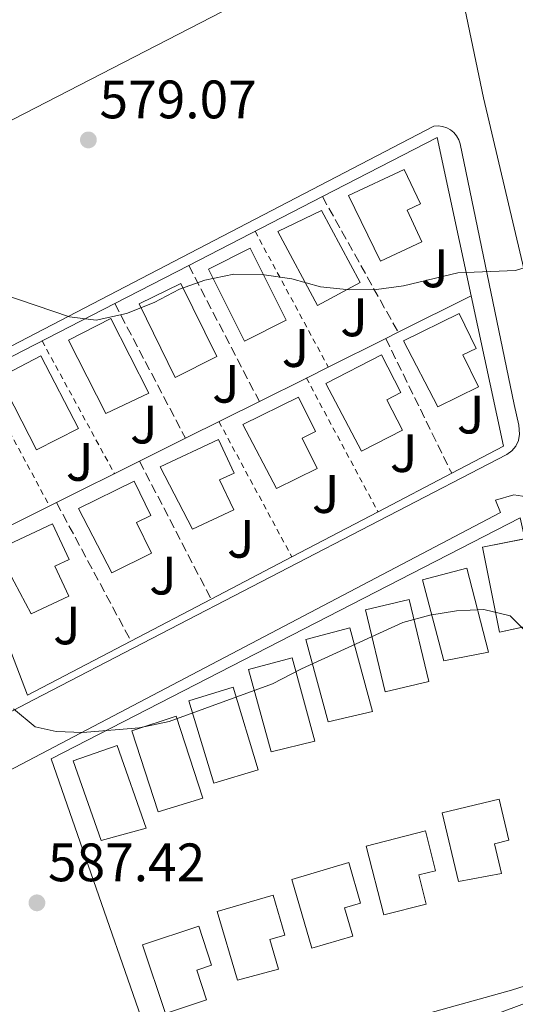
# Model space of a CAD drawing. Units: metres. Extents: x 576852 to 580293, y 4719605 to 4721957.
# Drawn here: x 577195 to 577287, y 4721634 to 4721816 of the extents above; entities that cross this region are included whole.
import ezdxf
from ezdxf.enums import TextEntityAlignment as Align

# ---------------------------------------------------------------- set-up
doc = ezdxf.new("R2010")
doc.units = ezdxf.units.M
doc.header["$MEASUREMENT"] = 0
doc.linetypes.add('DGN Style 2', pattern=[1.7399219301090239, 1.043953158065414, -0.6959687720436097])
doc.linetypes.add('DGN Style 3', pattern=[2.435890702152634, 1.739921930109024, -0.6959687720436097])
for name, color, linetype, lineweight in [('Cota de punto acotado terreno', 7, 'Continuous', 0), ('Curva de nivel intermedia', 30, 'Continuous', 0), ('Edificio', 1, 'Continuous', 13), ('Línea  de muro-pared o tapia', 1, 'Continuous', 13), ('Línea de asfalto', 7, 'Continuous', 13), ('Línea de pavimento', 1, 'Continuous', 0), ('Punto acotado terreno (símbolo)', 7, 'Continuous', 0), ('Seto', 92, 'DGN Style 3', 0), ('Valla', 7, 'DGN Style 2', 0), ('Zona ajardinada', 92, 'Continuous', 0)]:
    doc.layers.add(name, color=color, linetype=linetype, lineweight=lineweight)
doc.styles.add('Style-Arial', font='arial.ttf')

# ---------------------------------------------------------------- blocks, each defined once
blk = doc.blocks.new('5PATER')
at = {"layer": 'Punto acotado terreno (símbolo)', "linetype": 'Continuous', "lineweight": 0}
h = blk.add_hatch(color=51, dxfattribs=at)
edge = h.paths.add_edge_path()
edge.add_ellipse((0, 0), major_axis=(-0.1095731443231308, -0.1110710700762829), ratio=0.9994222409660317, start_angle=0, end_angle=360)

msp = doc.modelspace()

# ---------------------------------------------------------------- linework, layer by layer
at = {"layer": 'Curva de nivel intermedia', "color": 30, "linetype": 'Continuous', "lineweight": 0, "flags": 128}
for points, elevation in [([(577185.6100000008, 4721767.640000001), (577203.9999999997, 4721761.400000001), (577208.9700000007, 4721760.750000001), (577214.5899999999, 4721762.020000001), (577219.7100000007, 4721764.05), (577224.4200000003, 4721766.529999998), (577229.1299999999, 4721768.180000001), (577234.4699999996, 4721769.309999999), (577240.0900000011, 4721769.180000001), (577245.240000001, 4721768.429999999), (577250.5800000008, 4721766.970000001), (577255.9100000017, 4721766.390000001), (577260.9100000019, 4721766.460000002), (577265.9500000001, 4721767.15), (577276.0300000005, 4721769.510000001), (577286.7100000002, 4721769.970000001), (577291.4900000013, 4721771.470000001), (577299.7000000011, 4721777.850000001), (577308.8099999995, 4721782.57), (577314.6200000009, 4721783.920000001), (577330.4700000007, 4721785.519999999), (577350.8300000009, 4721783.429999999), (577361.4900000005, 4721782.949999998), (577377.480000001, 4721783.76)], 580.0000000000001), ([(577193.6300000006, 4721688.730000001), (577197.6400000005, 4721685.409999999), (577201.530000002, 4721684.529999998), (577206.520000001, 4721684.34), (577216.9400000013, 4721685.230000001), (577222.4700000011, 4721686.38), (577241.6600000003, 4721693.4), (577247.0200000001, 4721696.189999999), (577265.8499999993, 4721704.720000002), (577270.8300000015, 4721706.109999999), (577275.7700000014, 4721706.890000001), (577280.8300000017, 4721707.140000001), (577285.690000001, 4721705.96), (577292.4200000011, 4721699.23)], 585), ([(577261.3099999997, 4721629.789999999), (577285.9500000003, 4721636.62), (577301.3300000007, 4721641.52), (577306.3100000005, 4721642), (577327.3900000006, 4721640.399999999), (577337.9400000006, 4721640.84), (577348.6300000015, 4721640.71), (577353.6300000015, 4721641.699999998), (577358.1500000011, 4721644.019999999), (577360.9699999997, 4721647.349999999), (577361.8000000012, 4721650.939999999), (577363.0400000017, 4721661.33), (577364.7800000006, 4721666.100000001), (577367.9700000002, 4721669.899999999), (577372.0899999997, 4721672.180000001), (577376.8399999995, 4721673.76), (577393.1600000008, 4721676.119999997), (577398.5900000001, 4721675.880000001), (577403.57, 4721675.13), (577413.1299999999, 4721671.17), (577439.7900000011, 4721668.63)], 590.0000000000001)]:
    msp.add_lwpolyline(points, dxfattribs=dict(at, elevation=elevation))
at = {"layer": 'Edificio', "color": 1, "linetype": 'Continuous', "lineweight": 13, "extrusion": (-0.0008496753485982051, 0.003632031930536369, 0.9999930431737301), "elevation": 17249.07442404595, "flags": 128}
msp.add_lwpolyline([(577260.5031369153, 4721656.754148502), (577252.2531398934, 4721654.824135773), (577248.1130904073, 4721670.064240397), (577256.2730874618, 4721672.284250936), (577260.5031369153, 4721656.754148502)], close=True, dxfattribs=at)
at = {"layer": 'Edificio', "color": 51, "linetype": 'Continuous', "lineweight": 13, "extrusion": (-0.0008496753485982051, 0.003632031930536369, 0.9999930431737301), "elevation": 17249.07442404595, "flags": 128}
msp.add_lwpolyline([(577252.2531398934, 4721654.824135773), (577248.1130904073, 4721670.064240397), (577256.2730874618, 4721672.284250936), (577260.5031369153, 4721656.754148502), (577252.2531398934, 4721654.824135773)], dxfattribs=at)
at = {"layer": 'Edificio', "color": 1, "linetype": 'Continuous', "lineweight": 13, "extrusion": (0.00237296332686039, -0.007802303419441135, 0.9999667460002859), "elevation": -34879.3230756302, "flags": 128}
msp.add_lwpolyline([(577235.962492415, 4721549.057491182), (577227.7525155316, 4721546.567414965), (577223.112220101, 4721561.817879166), (577231.332196957, 4721564.317955263), (577235.962492415, 4721549.057491182)], close=True, dxfattribs=at)
at = {"layer": 'Edificio', "color": 51, "linetype": 'Continuous', "lineweight": 13, "extrusion": (0.00237296332686039, -0.007802303419441135, 0.9999667460002859), "elevation": -34879.32308648888, "flags": 128}
msp.add_lwpolyline([(577227.7525155316, 4721546.567414965), (577223.112220101, 4721561.817879166), (577231.332196957, 4721564.317955263), (577235.962492415, 4721549.057491182), (577227.7525155316, 4721546.567414965)], dxfattribs=at)
at = {"layer": 'Edificio', "color": 1, "linetype": 'Continuous', "lineweight": 13, "elevation": 591.0899999999965, "flags": 128}
msp.add_lwpolyline([(577228.7300000004, 4721672.189999999), (577220.4500000002, 4721669.67), (577215.5499999998, 4721684.689999999), (577223.7800000003, 4721687.369999999), (577228.7300000004, 4721672.189999999)], close=True, dxfattribs=at)
at = {"layer": 'Edificio', "color": 51, "linetype": 'Continuous', "lineweight": 13, "elevation": 591.0899999999965, "flags": 128}
msp.add_lwpolyline([(577220.4500000002, 4721669.67), (577215.5499999998, 4721684.689999999), (577223.7800000003, 4721687.369999999), (577228.7300000004, 4721672.189999999), (577220.4500000002, 4721669.67)], dxfattribs=at)
at = {"layer": 'Edificio', "color": 1, "linetype": 'Continuous', "lineweight": 13}
for points in [[(577269.3600000005, 4721775.25, 583.0500000000029), (577261.7000000002, 4721771.67, 583.1199999999953), (577255.7699999996, 4721783.880000001, 584.8699999999953), (577266.0800000001, 4721788.699999999, 583.8899999999994), (577269.0800000001, 4721782.289999999, 583.8300000000017), (577266.6100000005, 4721781.140000001, 584.4100000000036)], [(577257.8899999997, 4721767.720000001, 583.7700000000041), (577250.0099999999, 4721763.49, 583.8300000000017), (577242.6500000004, 4721777.180000001, 584.3500000000058), (577250.7100000001, 4721781.09, 584.5399999999936)], [(577244.1799999997, 4721760.75, 583.8300000000017), (577236.4800000004, 4721756.880000001, 583.6399999999994), (577229.79, 4721770.230000001, 584.279999999999), (577237.5, 4721774.09, 584.4799999999959)], [(577231.3099999996, 4721754.039999999, 583.9600000000064), (577223.6200000001, 4721750.17, 583.8300000000017), (577216.9400000004, 4721763.77, 584.1499999999943), (577224.6600000003, 4721767.560000001, 584.1499999999943)], [(577218.7300000004, 4721747.230000001, 584.4799999999959), (577210.7599999999, 4721743.470000001, 584.4100000000036), (577203.8399999999, 4721757.08, 584.8000000000029), (577211.6900000004, 4721761.07, 584.8699999999953)], [(577279.8600000005, 4721748.390000001, 585.3800000000047), (577272.3300000001, 4721744.699999999, 586.7400000000052), (577265.9199999999, 4721756.939999999, 587.1999999999971), (577276.25, 4721762, 586.2200000000012), (577279.4199999999, 4721755.539999999, 586.2899999999936), (577276.9500000002, 4721754.33, 587)], [(577205.6900000004, 4721740.67, 585.0599999999977), (577197.9100000003, 4721736.77, 584.8699999999953), (577190.9800000004, 4721750.130000001, 585.7100000000064), (577198.7000000002, 4721754.140000001, 585.7100000000064)], [(577265.7800000003, 4721740.390000001, 585.5800000000017), (577258.1699999999, 4721736.480000001, 587.1300000000047), (577251.54, 4721749.050000001, 587.7100000000064), (577261.8700000001, 4721754.369999999, 586.4199999999983), (577265.4699999997, 4721747.359999999, 586.4799999999959), (577262.8799999999, 4721746.029999999, 587.1300000000047)], [(577249.9299999997, 4721733.279999999, 586.1600000000036), (577242.3899999997, 4721729.58, 587.9700000000012), (577236.1799999997, 4721741.449999999, 587.779999999999), (577246.5, 4721746.52, 587.1300000000047), (577249.6299999999, 4721740.15, 587.1300000000047), (577247.1600000003, 4721738.930000001, 587.8399999999965)], [(577234.4699999997, 4721725.619999999, 586.2200000000012), (577226.7999999998, 4721722.039999999, 586.2200000000012), (577220.8099999996, 4721733.600000001, 588.2299999999959), (577231.6299999999, 4721738.65, 587.6499999999943), (577234.5300000003, 4721732.439999999, 587.5200000000041), (577231.8600000005, 4721731.189999999, 588.2299999999959)], [(577219.2400000002, 4721717.59, 586.679999999993), (577211.8899999997, 4721713.980000001, 586.8099999999977), (577205.6799999997, 4721725.859999999, 588.5599999999977), (577216.0099999999, 4721730.92, 587.6499999999943), (577219.1200000001, 4721724.560000001, 587.7100000000064), (577216.4600000001, 4721723.26, 588.3000000000029)], [(577203.9100000003, 4721709.619999999, 587.3899999999994), (577196.9400000004, 4721706.369999999, 587.4600000000064), (577190.5700000003, 4721718.24, 588.9499999999971), (577200.8799999999, 4721723.060000001, 588.4900000000052), (577203.9699999997, 4721716.449999999, 588.3000000000029), (577201.3099999996, 4721715.199999999, 589.529999999999)], [(577291.7699999996, 4721704.680000001, 589.0800000000017), (577283.7300000004, 4721702.980000001, 589.6000000000058), (577280.5899999999, 4721718.680000001, 589.2100000000064), (577288.6500000004, 4721720.289999999, 589.2100000000064)], [(577281.7300000004, 4721699.279999999, 589.9900000000052), (577273.4000000004, 4721697.67, 589.9199999999983), (577269.4900000002, 4721712.65, 589.9900000000052), (577277.6900000004, 4721714.789999999, 589.9900000000052)], [(577270.6299999999, 4721693.84, 589.9900000000052), (577262.5499999998, 4721691.880000001, 590.2400000000052), (577258.9000000004, 4721707.100000001, 589.9900000000052), (577266.9900000002, 4721709.039999999, 589.9900000000052)], [(577249.5099999999, 4721682.76, 590.6300000000047), (577241.3799999999, 4721680.779999999, 590.6300000000047), (577237.2300000004, 4721696.02, 590.3099999999977), (577245.3099999996, 4721698.220000001, 590.3699999999953)], [(577218.2100000001, 4721666.67, 591.1499999999943), (577209.8700000001, 4721664.369999999, 590.9600000000064), (577204.7199999997, 4721679.15, 591.1499999999943), (577212.8700000001, 4721681.99, 591.1499999999943)], [(577284.0999999996, 4721658.220000001, 593.2200000000012), (577276.1200000001, 4721656.77, 593.4199999999983), (577273.1200000001, 4721669.49, 593.029999999999), (577283.7100000001, 4721671.99, 592.1900000000023), (577285.5, 4721664.4, 591.929999999993), (577282.79, 4721663.76, 592.8999999999943)], [(577270.1399999997, 4721652.57, 593.679999999993), (577262.2999999998, 4721650.600000001, 593.8099999999977), (577259.0499999998, 4721663.33, 593.679999999993), (577270.0300000003, 4721666.130000001, 592.6399999999994), (577271.9000000004, 4721658.77, 592.570000000007), (577268.7599999999, 4721657.970000001, 593.4799999999959)], [(577256.54, 4721646.630000001, 593.7400000000052), (577248.9699999997, 4721644.41, 594.320000000007), (577245.2300000004, 4721657.15, 594.070000000007), (577255.7999999998, 4721660.26, 593.2200000000012), (577258, 4721652.76, 592.9600000000064), (577255, 4721651.880000001, 593.5500000000029)], [(577242.7699999996, 4721640.550000001, 594.3899999999994), (577235.1500000004, 4721638.480000001, 594.2599999999948), (577231.4100000003, 4721651.230000001, 594), (577241.7599999999, 4721654.26, 592.6399999999994), (577243.9299999997, 4721646.84, 592.6399999999994), (577241.1600000003, 4721646.02, 593.8699999999953)], [(577229.4199999999, 4721634.859999999, 594.2599999999948), (577221.8200000003, 4721632.289999999, 594.2599999999948), (577217.5800000001, 4721645.050000001, 594.2599999999948), (577227.9699999997, 4721648.49, 593.3500000000058), (577230.3700000001, 4721641.24, 593.2899999999936), (577227.6100000005, 4721640.32, 593.6100000000006)]]:
    msp.add_polyline3d(points, close=True, dxfattribs=at)
at = {"layer": 'Edificio', "color": 51, "linetype": 'Continuous', "lineweight": 13}
for points in [[(577261.7000000002, 4721771.67, 583.1199999999953), (577255.7699999996, 4721783.880000001, 584.8699999999953), (577266.0800000001, 4721788.699999999, 583.8899999999994), (577269.0800000001, 4721782.289999999, 583.8300000000017), (577266.6100000005, 4721781.140000001, 584.4100000000036), (577269.3600000005, 4721775.25, 583.0500000000029), (577261.7000000002, 4721771.67, 583.1199999999953)], [(577250.0099999999, 4721763.49, 583.8300000000017), (577242.6500000004, 4721777.180000001, 584.3500000000058), (577250.7100000001, 4721781.09, 584.5399999999936), (577257.8899999997, 4721767.720000001, 583.7700000000041), (577250.0099999999, 4721763.49, 583.8300000000017)], [(577236.4800000004, 4721756.880000001, 583.6399999999994), (577229.79, 4721770.230000001, 584.279999999999), (577237.5, 4721774.09, 584.4799999999959), (577244.1799999997, 4721760.75, 583.8300000000017), (577236.4800000004, 4721756.880000001, 583.6399999999994)], [(577223.6200000001, 4721750.17, 583.8300000000017), (577216.9400000004, 4721763.77, 584.1499999999943), (577224.6600000003, 4721767.560000001, 584.1499999999943), (577231.3099999996, 4721754.039999999, 583.9600000000064), (577223.6200000001, 4721750.17, 583.8300000000017)], [(577210.7599999999, 4721743.470000001, 584.4100000000036), (577203.8399999999, 4721757.08, 584.8000000000029), (577211.6900000004, 4721761.07, 584.8699999999953), (577218.7300000004, 4721747.230000001, 584.4799999999959), (577210.7599999999, 4721743.470000001, 584.4100000000036)], [(577272.3300000001, 4721744.699999999, 586.7400000000052), (577265.9199999999, 4721756.939999999, 587.1999999999971), (577276.25, 4721762, 586.2200000000012), (577279.4199999999, 4721755.539999999, 586.2899999999936), (577276.9500000002, 4721754.33, 587), (577279.8600000005, 4721748.390000001, 585.3800000000047), (577272.3300000001, 4721744.699999999, 586.7400000000052)], [(577197.9100000003, 4721736.77, 584.8699999999953), (577190.9800000004, 4721750.130000001, 585.7100000000064), (577198.7000000002, 4721754.140000001, 585.7100000000064), (577205.6900000004, 4721740.67, 585.0599999999977), (577197.9100000003, 4721736.77, 584.8699999999953)], [(577258.1699999999, 4721736.480000001, 587.1300000000047), (577251.54, 4721749.050000001, 587.7100000000064), (577261.8700000001, 4721754.369999999, 586.4199999999983), (577265.4699999997, 4721747.359999999, 586.4799999999959), (577262.8799999999, 4721746.029999999, 587.1300000000047), (577265.7800000003, 4721740.390000001, 585.5800000000017), (577258.1699999999, 4721736.480000001, 587.1300000000047)], [(577242.3899999997, 4721729.58, 587.9700000000012), (577236.1799999997, 4721741.449999999, 587.779999999999), (577246.5, 4721746.52, 587.1300000000047), (577249.6299999999, 4721740.15, 587.1300000000047), (577247.1600000003, 4721738.930000001, 587.8399999999965), (577249.9299999997, 4721733.279999999, 586.1600000000036), (577242.3899999997, 4721729.58, 587.9700000000012)], [(577226.7999999998, 4721722.039999999, 586.2200000000012), (577220.8099999996, 4721733.600000001, 588.2299999999959), (577231.6299999999, 4721738.65, 587.6499999999943), (577234.5300000003, 4721732.439999999, 587.5200000000041), (577231.8600000005, 4721731.189999999, 588.2299999999959), (577234.4699999997, 4721725.619999999, 586.2200000000012), (577226.7999999998, 4721722.039999999, 586.2200000000012)], [(577211.8899999997, 4721713.980000001, 586.8099999999977), (577205.6799999997, 4721725.859999999, 588.5599999999977), (577216.0099999999, 4721730.92, 587.6499999999943), (577219.1200000001, 4721724.560000001, 587.7100000000064), (577216.4600000001, 4721723.26, 588.3000000000029), (577219.2400000002, 4721717.59, 586.679999999993), (577211.8899999997, 4721713.980000001, 586.8099999999977)], [(577196.9400000004, 4721706.369999999, 587.4600000000064), (577190.5700000003, 4721718.24, 588.9499999999971), (577200.8799999999, 4721723.060000001, 588.4900000000052), (577203.9699999997, 4721716.449999999, 588.3000000000029), (577201.3099999996, 4721715.199999999, 589.529999999999), (577203.9100000003, 4721709.619999999, 587.3899999999994), (577196.9400000004, 4721706.369999999, 587.4600000000064)], [(577291.7063999996, 4721704.6666, 589.0840999999928), (577283.7300000004, 4721702.980000001, 589.6000000000058), (577280.5899999999, 4721718.680000001, 589.2100000000064), (577288.4094000002, 4721720.241900001, 589.2100000000064)], [(577273.4000000004, 4721697.67, 589.9199999999983), (577269.4900000002, 4721712.65, 589.9900000000052), (577277.6900000004, 4721714.789999999, 589.9900000000052), (577281.7300000004, 4721699.279999999, 589.9900000000052), (577273.4000000004, 4721697.67, 589.9199999999983)], [(577262.5499999998, 4721691.880000001, 590.2400000000052), (577258.9000000004, 4721707.100000001, 589.9900000000052), (577266.9900000002, 4721709.039999999, 589.9900000000052), (577270.6299999999, 4721693.84, 589.9900000000052), (577262.5499999998, 4721691.880000001, 590.2400000000052)], [(577241.3799999999, 4721680.779999999, 590.6300000000047), (577237.2300000004, 4721696.02, 590.3099999999977), (577245.3099999996, 4721698.220000001, 590.3699999999953), (577249.5099999999, 4721682.76, 590.6300000000047), (577241.3799999999, 4721680.779999999, 590.6300000000047)], [(577209.8700000001, 4721664.369999999, 590.9600000000064), (577204.7199999997, 4721679.15, 591.1499999999943), (577212.8700000001, 4721681.99, 591.1499999999943), (577218.2100000001, 4721666.67, 591.1499999999943), (577209.8700000001, 4721664.369999999, 590.9600000000064)], [(577276.1200000001, 4721656.77, 593.4199999999983), (577273.1200000001, 4721669.49, 593.029999999999), (577283.7100000001, 4721671.99, 592.1900000000023), (577285.5, 4721664.4, 591.929999999993), (577282.79, 4721663.76, 592.8999999999943), (577284.0999999996, 4721658.220000001, 593.2200000000012), (577276.1200000001, 4721656.77, 593.4199999999983)], [(577262.2999999998, 4721650.600000001, 593.8099999999977), (577259.0499999998, 4721663.33, 593.679999999993), (577270.0300000003, 4721666.130000001, 592.6399999999994), (577271.9000000004, 4721658.77, 592.570000000007), (577268.7599999999, 4721657.970000001, 593.4799999999959), (577270.1399999997, 4721652.57, 593.679999999993), (577262.2999999998, 4721650.600000001, 593.8099999999977)], [(577248.9699999997, 4721644.41, 594.320000000007), (577245.2300000004, 4721657.15, 594.070000000007), (577255.7999999998, 4721660.26, 593.2200000000012), (577258, 4721652.76, 592.9600000000064), (577255, 4721651.880000001, 593.5500000000029), (577256.54, 4721646.630000001, 593.7400000000052), (577248.9699999997, 4721644.41, 594.320000000007)], [(577235.1500000004, 4721638.480000001, 594.2599999999948), (577231.4100000003, 4721651.230000001, 594), (577241.7599999999, 4721654.26, 592.6399999999994), (577243.9299999997, 4721646.84, 592.6399999999994), (577241.1600000003, 4721646.02, 593.8699999999953), (577242.7699999996, 4721640.550000001, 594.3899999999994), (577235.1500000004, 4721638.480000001, 594.2599999999948)], [(577221.8200000003, 4721632.289999999, 594.2599999999948), (577217.5800000001, 4721645.050000001, 594.2599999999948), (577227.9699999997, 4721648.49, 593.3500000000058), (577230.3700000001, 4721641.24, 593.2899999999936), (577227.6100000005, 4721640.32, 593.6100000000006), (577229.4199999999, 4721634.859999999, 594.2599999999948), (577221.8200000003, 4721632.289999999, 594.2599999999948)]]:
    msp.add_polyline3d(points, dxfattribs=at)
at = {"layer": 'Línea  de muro-pared o tapia', "color": 1, "linetype": 'Continuous', "lineweight": 13, "extrusion": (-0.01778644672108921, 0.08646386582211849, 0.9960962012878739), "elevation": 398574.2328298804, "flags": 128}
msp.add_lwpolyline([(-1516806.689248782, -4490979.40461598), (-1516829.717522763, -4490985.861759112), (-1516830.015758521, -4490955.72842449)], dxfattribs=at)
at = {"layer": 'Línea  de muro-pared o tapia', "color": 1, "linetype": 'Continuous', "lineweight": 13, "extrusion": (0.02136508136521392, 0.01100155117905496, 0.9997112078845132), "elevation": 64859.85962893154, "flags": 128}
msp.add_lwpolyline([(3933655.093562011, -2674034.715723412), (3933655.093562011, -2674062.596091057)], dxfattribs=at)
at = {"layer": 'Línea  de muro-pared o tapia', "color": 1, "linetype": 'Continuous', "lineweight": 13, "extrusion": (0.02133762022046591, 0.01097229923935889, 0.9997121158677278), "elevation": 64705.88790828204, "flags": 128}
msp.add_lwpolyline([(3935152.205756638, -2671819.364992253), (3935152.205756638, -2671834.785870957)], dxfattribs=at)
at = {"layer": 'Línea  de muro-pared o tapia', "color": 1, "linetype": 'Continuous', "lineweight": 13, "extrusion": (0.02071056223191015, 0.01030939360731716, 0.999732358691809), "elevation": 61216.30317911995, "flags": 128}
msp.add_lwpolyline([(3969764.485062723, -2620202.527735066), (3969764.485062724, -2620217.656571769)], dxfattribs=at)
at = {"layer": 'Línea  de muro-pared o tapia', "color": 1, "linetype": 'Continuous', "lineweight": 13, "extrusion": (-0.01832194461375151, 0.0865647192698129, 0.996077735783362), "elevation": 398741.2969664564, "flags": 128}
msp.add_lwpolyline([(-1542496.509435026, -4482190.085987536), (-1542496.624384653, -4482161.492747311), (-1542486.161545874, -4482158.554311557)], dxfattribs=at)
at = {"layer": 'Línea  de muro-pared o tapia', "color": 1, "linetype": 'Continuous', "lineweight": 13, "extrusion": (0.02106787811388626, 0.01084046626558171, 0.9997192749981983), "elevation": 63927.70940596962, "flags": 128}
msp.add_lwpolyline([(3934462.446838881, -2672825.284373694), (3934462.446838882, -2672853.710163285)], dxfattribs=at)
at = {"layer": 'Línea  de muro-pared o tapia', "color": 1, "linetype": 'Continuous', "lineweight": 13, "extrusion": (0.02017734561582937, 0.01004563012752907, 0.9997459477483469), "elevation": 59663.07788612026, "flags": 128}
msp.add_lwpolyline([(3969591.318475496, -2620486.199471483), (3969591.318475497, -2620498.089581063)], dxfattribs=at)
at = {"layer": 'Línea  de muro-pared o tapia', "color": 1, "linetype": 'Continuous', "lineweight": 13, "extrusion": (0.02068412211264173, 0.01034206105462035, 0.9997325686730287), "elevation": 61355.2881450014, "flags": 128}
msp.add_lwpolyline([(3965108.480422895, -2627237.22247763), (3965108.480422895, -2627239.817010344)], dxfattribs=at)
at = {"layer": 'Línea  de muro-pared o tapia', "color": 1, "linetype": 'Continuous', "lineweight": 13, "extrusion": (0.02019033990160054, 0.01005173438872941, 0.9997456240516566), "elevation": 59699.40148286324, "flags": 128}
msp.add_lwpolyline([(3969629.308095901, -2620423.27883159), (3969629.3080959, -2620427.823460899)], dxfattribs=at)
at = {"layer": 'Línea  de muro-pared o tapia', "color": 1, "linetype": 'Continuous', "lineweight": 13, "extrusion": (0.02018645205533871, 0.01005024161592115, 0.9997457175686622), "elevation": 59690.10878608761, "flags": 128}
msp.add_lwpolyline([(3969583.234000449, -2620483.552007312), (3969583.234000448, -2620493.285953908)], dxfattribs=at)
at = {"layer": 'Línea  de muro-pared o tapia', "color": 1, "linetype": 'Continuous', "lineweight": 13, "extrusion": (0.02046839176173147, 0.01018937458489526, 0.999738576621037), "elevation": 60509.80177735087, "flags": 128}
msp.add_lwpolyline([(3969710.127264309, -2620257.211829723), (3969710.127264309, -2620272.519504269)], dxfattribs=at)
at = {"layer": 'Línea  de muro-pared o tapia', "color": 1, "linetype": 'Continuous', "lineweight": 13, "extrusion": (0.02070516176904604, 0.0103160853019393, 0.9997324015256087), "elevation": 61244.76278516011, "flags": 128}
msp.add_lwpolyline([(3968812.848613554, -2621589.51289023), (3968812.848613554, -2621599.023205682)], dxfattribs=at)
at = {"layer": 'Línea  de muro-pared o tapia', "color": 1, "linetype": 'Continuous', "lineweight": 13, "extrusion": (0.02078706987866535, 0.01035981159314177, 0.9997302496321767), "elevation": 61498.50422745125, "flags": 128}
msp.add_lwpolyline([(3968518.079051857, -2622012.547203416), (3968518.079051858, -2622029.769587106)], dxfattribs=at)
at = {"layer": 'Línea  de muro-pared o tapia', "color": 1, "linetype": 'Continuous', "lineweight": 13, "extrusion": (0.02199402908877885, 0.01150233020570788, 0.9996919320892217), "elevation": 67592.29550640647, "flags": 128}
msp.add_lwpolyline([(3916568.959811675, -2698874.274782572), (3916568.959811675, -2698858.85184324)], dxfattribs=at)
at = {"layer": 'Línea  de muro-pared o tapia', "color": 1, "linetype": 'Continuous', "lineweight": 13, "extrusion": (0.02001744243089382, 0.009964960411704967, 0.99974996952364), "elevation": 59189.9060796473, "flags": 128}
msp.add_lwpolyline([(3969702.455090077, -2620254.345480617), (3969702.455090077, -2620272.234052388)], dxfattribs=at)
at = {"layer": 'Línea  de muro-pared o tapia', "color": 1, "linetype": 'Continuous', "lineweight": 13, "extrusion": (0.02199763192891492, 0.01150422206718908, 0.999691831048023), "elevation": 67603.30807728115, "flags": 128}
msp.add_lwpolyline([(3916568.221071017, -2698859.648069599), (3916568.221071017, -2698841.621335088)], dxfattribs=at)
at = {"layer": 'Línea  de muro-pared o tapia', "color": 1, "linetype": 'Continuous', "lineweight": 13, "extrusion": (-0.01764856038249107, 0.08730374364459968, 0.9960253935829466), "elevation": 402619.4571241278, "flags": 128}
msp.add_lwpolyline([(-1501344.058164644, -4495720.714565969), (-1501323.25928541, -4495714.651899676), (-1501318.326736406, -4495744.067058359)], dxfattribs=at)
at = {"layer": 'Línea  de muro-pared o tapia', "color": 1, "linetype": 'Continuous', "lineweight": 13, "extrusion": (0.02199600342555337, 0.01150347128657721, 0.9996918755204837), "elevation": 67598.82308399939, "flags": 128}
msp.add_lwpolyline([(3916558.497987669, -2698855.843792927), (3916558.497987668, -2698838.935711656)], dxfattribs=at)
at = {"layer": 'Línea  de muro-pared o tapia', "color": 1, "linetype": 'Continuous', "lineweight": 13, "extrusion": (0.02166884543619425, 0.01133784033852002, 0.999700912530303), "elevation": 66627.9217372498, "flags": 128}
msp.add_lwpolyline([(3916023.717882715, -2699638.981601059), (3916023.717882716, -2699622.216652506)], dxfattribs=at)
at = {"layer": 'Línea  de muro-pared o tapia', "color": 1, "linetype": 'Continuous', "lineweight": 13}
msp.add_polyline3d([(577298.9913999997, 4721670.2521, 588.7639999999956), (577305.2999999998, 4721640.449999999, 591.1600000000036), (577224.6900000004, 4721610.460000001, 591.9400000000023), (577200.6100000005, 4721679.460000001, 586.5), (577287.5800000001, 4721724.16, 584.429999999993), (577288.4094000002, 4721720.241900001, 584.7449999999953)], dxfattribs=at)
at = {"layer": 'Línea de asfalto', "color": 7, "linetype": 'Continuous', "lineweight": 13}
for points in [[(577280.8000000004, 4721801.960000001, 577.8699999999955), (577289.2899999997, 4721765.850000001, 580.6300000000049), (577292.2499999991, 4721751.130000001, 581.570000000007), (577293.4099999992, 4721742.380000002, 582.0700000000071), (577293.5599999989, 4721741.970000001, 582.0899999999966), (577293.7899999992, 4721741.590000001, 582.1100000000006), (577294.0799999974, 4721741.26, 582.1399999999995), (577294.4400000017, 4721741.000000001, 582.1600000000036), (577294.8299999984, 4721740.810000001, 582.179999999993), (577295.2600000021, 4721740.689999999, 582.2100000000065), (577295.699999998, 4721740.67, 582.229999999996), (577296.1400000005, 4721740.720000001, 582.25), (577296.5599999984, 4721740.870000001, 582.279999999999), (577336.11, 4721756.140000002, 582.4100000000036)], [(577122.760000002, 4721651.340000001, 585.9799999999959), (577197.3599999989, 4721690.410000003, 585.1999999999972), (577285.11, 4721735.850000001, 582.7400000000052), (577286.0300000008, 4721736.550000001, 582.7100000000064), (577286.7500000005, 4721737.449999999, 582.6900000000023), (577287.249999999, 4721738.49, 582.6699999999983), (577287.4799999992, 4721739.619999999, 582.6399999999994), (577287.3399999985, 4721741.34, 582.6100000000007), (577286.4600000001, 4721745.170000002, 581.8300000000017), (577276.4400000018, 4721793.430000002, 578.5599999999977), (577276.1900000015, 4721794.190000001, 578.5200000000042), (577275.8000000003, 4721794.900000002, 578.4900000000052), (577275.2800000019, 4721795.51, 578.4499999999972), (577274.6600000004, 4721796.03, 578.4199999999983), (577273.9600000008, 4721796.410000001, 578.3800000000048), (577273.1900000018, 4721796.660000001, 578.3399999999966), (577272.3899999994, 4721796.76, 578.3099999999978), (577271.5899999993, 4721796.699999999, 578.2700000000042), (577176.640000001, 4721747.390000001, 580.6699999999984)], [(577286.3900000006, 4721728.390000002, 583.4900000000054), (577283.02, 4721727.42, 583.4900000000054), (577283.9499999998, 4721725.11, 583.4900000000054), (577181.6499999978, 4721671.470000001, 585.1999999999972)], [(577190.4999999991, 4721597.490000002, 591.3399999999965), (577307.8900000008, 4721638.390000002, 589.7100000000064), (577296.1900000019, 4721697.090000001, 584.5899999999966), (577290.5500000003, 4721725.380000001, 583.4900000000054), (577289.7899999982, 4721726.850000001, 583.4900000000054), (577288.9899999979, 4721727.609999999, 583.4900000000054), (577288.02, 4721728.130000001, 583.4900000000054), (577286.3900000006, 4721728.390000002, 583.4900000000054)]]:
    msp.add_polyline3d(points, dxfattribs=at)
at = {"layer": 'Línea de pavimento', "color": 1, "linetype": 'Continuous', "lineweight": 0}
msp.add_polyline3d([(577178.4100000003, 4721757.82, 579.9499999999971), (577165.1600000003, 4721783.369999999, 579.0399999999936), (577273.0300000003, 4721838.960000001, 576.5800000000017), (577280.7999999998, 4721801.960000001, 577.8699999999953)], dxfattribs=at)
at = {"layer": 'Seto', "color": 92, "linetype": 'DGN Style 3', "lineweight": 0, "extrusion": (-0.02639679333347899, 0.04719881823910426, 0.9985366697615775), "elevation": 208204.1278520975, "flags": 128}
msp.add_lwpolyline([(-2808594.907050095, -3833654.347146791), (-2808594.907050095, -3833625.500365341)], dxfattribs=at)
at = {"layer": 'Seto', "color": 92, "linetype": 'DGN Style 3', "lineweight": 0, "extrusion": (-0.02949630975088339, 0.0567409928031605, 0.9979531188621997), "elevation": 251471.2006580368, "flags": 128}
msp.add_lwpolyline([(-2690036.439516486, -3915198.212910729), (-2690036.439516486, -3915169.753072361)], dxfattribs=at)
at = {"layer": 'Seto', "color": 92, "linetype": 'DGN Style 3', "lineweight": 0, "extrusion": (-0.02764215774592584, 0.05264871692667707, 0.998230446200237), "elevation": 233219.8833740934, "flags": 128}
msp.add_lwpolyline([(-2705990.680897426, -3905310.663045594), (-2705990.680897426, -3905282.410693481)], dxfattribs=at)
at = {"layer": 'Seto', "color": 92, "linetype": 'DGN Style 3', "lineweight": 0, "extrusion": (-0.02858798921449903, 0.05832043224244642, 0.9978884978071076), "elevation": 259453.3228972266, "flags": 128}
msp.add_lwpolyline([(-2596626.436110717, -3977240.284469543), (-2596626.436110717, -3977212.417022585)], dxfattribs=at)
at = {"layer": 'Seto', "color": 92, "linetype": 'DGN Style 3', "lineweight": 0, "extrusion": (-0.02678871625432286, 0.05167838324286305, 0.9983044171928968), "elevation": 229131.2906244885, "flags": 128}
msp.add_lwpolyline([(-2685474.47966297, -3919653.50419314), (-2685474.47966297, -3919624.642689368)], dxfattribs=at)
at = {"layer": 'Seto', "color": 92, "linetype": 'DGN Style 3', "lineweight": 0, "extrusion": (-0.01673730229005474, 0.03108875179282277, 0.9993764817244878), "elevation": 137715.7857893996, "flags": 128}
msp.add_lwpolyline([(-2746508.56982723, -3881442.083291063), (-2746508.56982723, -3881412.911349063)], dxfattribs=at)
at = {"layer": 'Valla', "color": 7, "linetype": 'DGN Style 2', "lineweight": 0, "extrusion": (-0.02569669931830339, 0.0476280642427826, 0.9985345497981681), "elevation": 210635.716802038, "flags": 128}
msp.add_lwpolyline([(-2750045.589580911, -3875727.890966177), (-2750045.589580911, -3875699.25167167)], dxfattribs=at)
at = {"layer": 'Valla', "color": 7, "linetype": 'DGN Style 2', "lineweight": 0, "extrusion": (-0.03309603629062437, 0.06064318423191032, 0.997610673854317), "elevation": 267819.608383795, "flags": 128}
msp.add_lwpolyline([(-2768625.431547076, -3858903.112517699), (-2768625.431547076, -3858875.031775187)], dxfattribs=at)
at = {"layer": 'Valla', "color": 7, "linetype": 'DGN Style 2', "lineweight": 0, "extrusion": (-0.02049529873277731, 0.03586679151379327, 0.9991463936763023), "elevation": 158104.7779805694, "flags": 128}
msp.add_lwpolyline([(-2843839.291611583, -3809953.254574168), (-2843839.291611584, -3809953.252153424)], dxfattribs=at)
at = {"layer": 'Valla', "color": 7, "linetype": 'DGN Style 2', "lineweight": 0, "extrusion": (-0.03068608241037519, 0.05715474798426824, 0.9978936311697547), "elevation": 252739.3929692851, "flags": 128}
msp.add_lwpolyline([(-2742055.393158161, -3878831.205203138), (-2742055.393158161, -3878803.306938288)], dxfattribs=at)
at = {"layer": 'Valla', "color": 7, "linetype": 'DGN Style 2', "lineweight": 0, "extrusion": (-0.0296736373778486, 0.05539079782147233, 0.9980237145286023), "elevation": 244994.3543578991, "flags": 128}
msp.add_lwpolyline([(-2738543.730910271, -3881815.9471485), (-2738543.730910271, -3881815.943965733)], dxfattribs=at)
at = {"layer": 'Valla', "color": 7, "linetype": 'DGN Style 2', "lineweight": 0, "extrusion": (-0.03249033305496881, 0.06062918832913876, 0.9976314348398045), "elevation": 268102.5645126915, "flags": 128}
msp.add_lwpolyline([(-2739062.85139209, -3879922.000972098), (-2739062.851392089, -3879893.806300457)], dxfattribs=at)
at = {"layer": 'Valla', "color": 7, "linetype": 'DGN Style 2', "lineweight": 0, "extrusion": (-0.02596866548369981, 0.04811791273580649, 0.9985040284780753), "elevation": 212793.1176410531, "flags": 128}
msp.add_lwpolyline([(-2750502.656859473, -3875241.702664428), (-2750502.656859473, -3875213.175753971)], dxfattribs=at)
at = {"layer": 'Valla', "color": 7, "linetype": 'DGN Style 2', "lineweight": 0, "extrusion": (-0.03480601830513892, 0.06425727320545811, 0.9973261973546779), "elevation": 283896.4506523837, "flags": 128}
msp.add_lwpolyline([(-2756459.103593164, -3866426.806842259), (-2756459.103593164, -3866426.801368687)], dxfattribs=at)
at = {"layer": 'Valla', "color": 7, "linetype": 'DGN Style 2', "lineweight": 0, "extrusion": (-0.02544171869662697, 0.04664315835754647, 0.9985875698846819), "elevation": 206133.9713756303, "flags": 128}
msp.add_lwpolyline([(-2767764.988993768, -3863263.993747883), (-2767764.988993768, -3863263.989983578)], dxfattribs=at)

# ---------------------------------------------------------------- block references
at = {"layer": 'Punto acotado terreno (símbolo)', "color": 7, "linetype": 'Continuous', "lineweight": 0, "xscale": 10, "yscale": 10, "zscale": 10}
for p in [(577207.52, 4721794.16, 579.0700000000074), (577197.9800000002, 4721652.810000001, 587.4199999999987)]:
    msp.add_blockref('5PATER', p, dxfattribs=at)

# ---------------------------------------------------------------- texts
at = {"layer": 'Cota de punto acotado terreno', "color": 7, "linetype": 'Continuous', "lineweight": 0, "style": 'Style-Arial'}
for s, p in [('579.07', (577209.5799999991, 4721798.16, 579.070000000007)), ('587.42', (577200.0300000004, 4721656.81, 587.4199999999983))]:
    msp.add_text(s, height=7.000000000000002, dxfattribs=at).set_placement(p)
at = {"layer": 'Zona ajardinada', "color": 92, "linetype": 'Continuous', "lineweight": 0, "style": 'Style-Arial'}
for p in [(577271.7769051357, 4721770.36001, 579.8699999999953), (577256.7669051366, 4721761.280010001, 580.4700000000012), (577245.916905137, 4721755.600009999, 581.070000000007), (577233.0169051378, 4721748.980010001, 581.7400000000052), (577278.3969051363, 4721743.27001, 582.070000000007), (577217.8069051373, 4721741.430010001, 581.9900000000052), (577265.9769051354, 4721736.13001, 582.7599999999948), (577205.906905135, 4721734.510010001, 582.3899999999994), (577251.5169051384, 4721728.550010001, 583.4900000000052), (577235.7769051361, 4721720.260010001, 583.9799999999959), (577221.3469051357, 4721713.440009999, 584.3000000000029), (577203.5369051378, 4721704.210010002, 584.3999999999943)]:
    msp.add_text('J', height=7.000000000000002, dxfattribs=at).set_placement(p, align=Align.MIDDLE_CENTER)

doc.saveas('drawing.dxf')
